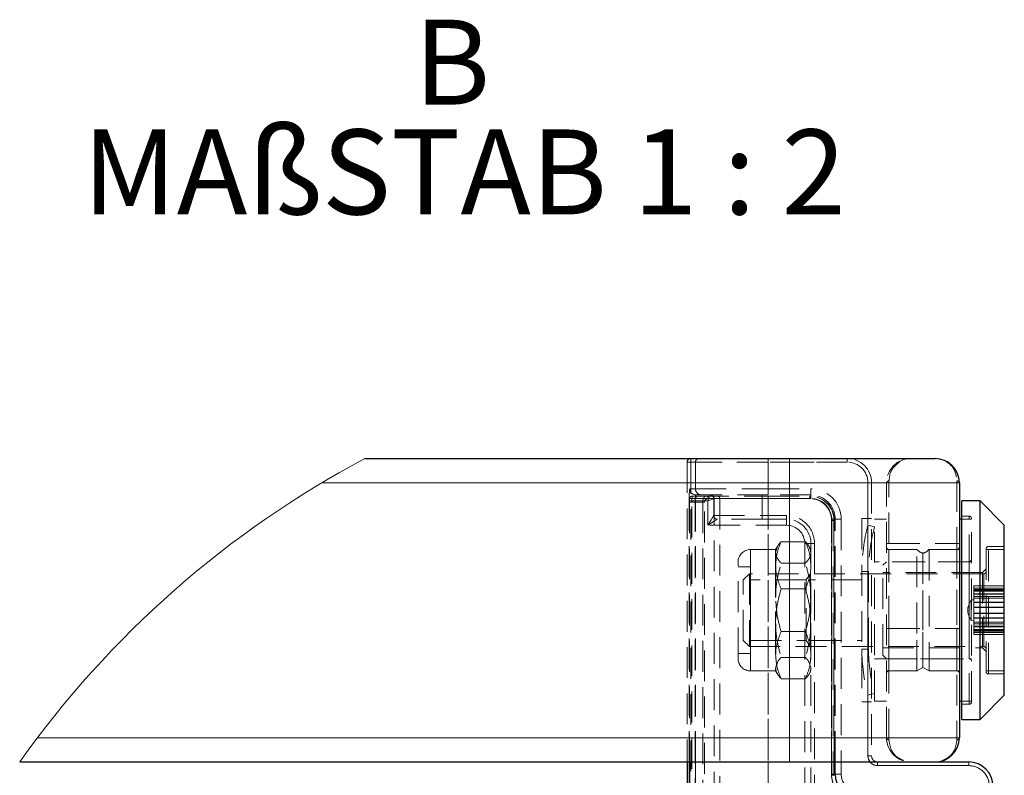
# Model space of a CAD drawing. Units: millimetres. Extents: x 31 to 564, y 86 to 368.
# Drawn here: x 397 to 437, y 326 to 357 of the extents above; entities that cross this region are included whole.
import ezdxf

# ---------------------------------------------------------------- set-up
doc = ezdxf.new("R2010")
doc.units = ezdxf.units.MM
doc.linetypes.add('HIDDEN', pattern=[1.905, 1.27, -0.635])
doc.styles.add('SLDTEXTSTYLE0', font='TXT', dxfattribs={"width": 0.605})

# ---------------------------------------------------------------- blocks, each defined once
blk = doc.blocks.new('SW_NOTE_1')
at = {"color": 0, "linetype": 'Continuous', "lineweight": 0, "char_height": 3.5, "attachment_point": 2, "style": 'SLDTEXTSTYLE0'}
for s, insert in [('B', (1.586, 4.512)), ('MAßSTAB 1 : 2', (2.085, -0.009))]:
    blk.add_mtext(s, dxfattribs=dict(at, insert=insert))

msp = doc.modelspace()

# ---------------------------------------------------------------- linework, layer by layer
at = {"color": 7, "linetype": 'Continuous', "lineweight": 30}
for p, q in [((411.102, 338.85), (428.585, 338.85)), ((428.585, 338.85), (434.585, 338.85)), ((435.585, 337.85), (435.585, 327.35)), ((436.435, 337.1), (435.685, 337.1)), ((435.685, 328.1), (435.685, 337.1)), ((437.435, 336.1), (436.435, 337.1)), ((436.435, 328.1), (436.435, 337.1)), ((435.685, 336.35), (435.585, 336.35)), ((437.435, 329.1), (437.435, 336.1)), ((435.585, 328.85), (435.685, 328.85)), ((436.435, 328.1), (437.435, 329.1)), ((435.685, 328.1), (436.435, 328.1)), ((396.887, 326.35), (428.585, 326.35)), ((424.37, 326.35), (424.37, 323.85)), ((424.473, 326.35), (424.473, 323.85)), ((428.585, 326.35), (434.585, 326.35)), ((430.435, 325.8), (430.435, 326.35)), ((430.469, 325.85), (430.469, 326.35)), ((434.585, 326.35), (435.969, 326.35))]:
    msp.add_line(p, q, dxfattribs=at)
at = {"color": 7, "linetype": 'HIDDEN', "lineweight": 0}
for p, q in [((424.37, 338.7), (424.37, 338.7)), ((424.37, 338.7), (424.37, 326.35)), ((424.37, 338.7), (424.37, 326.35)), ((424.717, 338.7), (424.37, 338.7)), ((424.37, 338.7), (424.52, 338.7)), ((424.52, 338.85), (424.52, 338.7)), ((424.52, 280.25), (424.52, 338.7)), ((424.52, 338.7), (430.969, 338.7)), ((427.715, 338.7), (424.717, 338.7)), ((424.717, 337.6), (424.717, 338.7)), ((427.715, 338.7), (427.715, 338.85)), ((427.715, 338.7), (427.715, 337.6)), ((430.969, 338.7), (427.715, 338.7)), ((428.585, 337.85), (428.585, 338.85)), ((430.969, 338.7), (430.969, 338.85)), ((409.329, 337.85), (428.585, 337.85)), ((428.585, 337.85), (432.585, 337.85)), ((428.585, 327.35), (428.585, 337.85)), ((431.819, 326.6), (431.819, 337.85)), ((431.819, 337.85), (431.969, 337.85)), ((431.819, 337.85), (431.819, 336.1)), ((431.969, 337.85), (431.969, 326.6)), ((432.585, 327.35), (432.585, 337.85)), ((432.685, 335.35), (432.685, 337.924)), ((435.485, 337.924), (435.485, 335.35)), ((424.478, 337.6), (424.717, 337.6)), ((424.717, 337.6), (427.715, 337.6)), ((427.715, 337.6), (429.469, 337.6)), ((427.715, 337.6), (427.715, 337.35)), ((429.469, 337.6), (429.469, 337.35)), ((424.461, 326.35), (424.461, 337.1)), ((424.461, 337.1), (424.71, 337.1)), ((424.473, 337.05), (424.473, 337.05)), ((424.473, 337.05), (424.473, 326.35)), ((424.473, 337.05), (424.473, 326.35)), ((424.473, 337.05), (424.573, 337.05)), ((424.717, 337.2), (424.478, 337.2)), ((424.573, 337.05), (425.015, 337.05)), ((424.573, 280.353), (424.573, 337.05)), ((424.578, 337.3), (424.817, 337.3)), ((425.219, 337.1), (424.71, 337.1)), ((424.71, 337.1), (424.71, 280.341)), ((424.717, 326.35), (424.717, 337.2)), ((427.715, 337.2), (424.717, 337.2)), ((424.967, 337.35), (424.728, 337.35)), ((424.817, 337.3), (427.715, 337.3)), ((427.715, 337.35), (424.967, 337.35)), ((425.015, 337.05), (425.083, 337.05)), ((425.015, 337.05), (425.015, 280.146)), ((425.083, 280.146), (425.083, 337.05)), ((425.219, 336.1), (425.219, 337.1)), ((425.244, 337.2), (425.483, 337.2)), ((425.469, 336.5), (425.469, 337.2)), ((427.469, 337.2), (425.469, 337.2)), ((425.483, 280.863), (425.483, 337.2)), ((425.483, 337.2), (425.716, 337.2)), ((425.716, 337.2), (427.715, 337.2)), ((425.716, 337.2), (425.716, 281.096)), ((427.469, 337.2), (427.469, 337.35)), ((429.469, 337.2), (427.469, 337.2)), ((427.469, 337.2), (427.469, 336.5)), ((429.469, 337.35), (427.715, 337.35)), ((427.715, 337.3), (429.421, 337.3)), ((427.715, 337.2), (427.715, 337.3)), ((427.715, 337.3), (427.715, 337.2)), ((427.715, 337.2), (427.715, 326.35)), ((429.421, 337.2), (427.715, 337.2)), ((427.715, 337.2), (429.435, 337.2)), ((427.715, 281.13), (427.715, 337.2)), ((429.421, 337.3), (429.435, 337.3)), ((429.421, 337.2), (429.421, 337.3)), ((429.435, 337.3), (429.435, 337.2)), ((429.469, 337.2), (429.469, 337.35)), ((425.469, 336.5), (427.469, 336.5)), ((427.469, 336.35), (425.619, 336.35)), ((427.469, 336.5), (428.469, 336.5)), ((427.469, 336.35), (427.469, 336.5)), ((428.469, 336.35), (427.469, 336.35)), ((428.469, 336.35), (428.469, 336.5)), ((428.469, 336.1), (428.469, 336.35)), ((430.319, 325.85), (430.319, 336.35)), ((430.319, 336.35), (430.469, 336.35)), ((430.321, 326.35), (430.321, 336.3)), ((430.321, 336.3), (430.421, 336.3)), ((430.335, 336.3), (430.335, 325.8)), ((430.435, 336.3), (430.335, 336.3)), ((430.421, 336.3), (430.421, 326.35)), ((430.435, 336.3), (430.421, 336.3)), ((430.435, 326.35), (430.435, 336.3)), ((430.469, 326.35), (430.469, 336.35)), ((430.719, 336.35), (430.469, 336.35)), ((430.719, 336.35), (430.719, 326.35)), ((431.569, 336.375), (431.569, 328.825)), ((431.969, 336.375), (431.569, 336.375)), ((432.085, 328.85), (432.085, 336.35)), ((432.585, 336.35), (432.085, 336.35)), ((435.985, 336.475), (435.685, 336.475)), ((436.085, 336.35), (435.685, 336.35)), ((435.985, 328.732), (435.985, 336.474)), ((436.085, 328.825), (436.085, 336.375)), ((428.469, 336.1), (425.219, 336.1)), ((431.819, 336.1), (431.819, 329.1)), ((432.085, 336.03), (431.819, 336.1)), ((429.246, 335.421), (428.242, 335.421)), ((429.219, 324.85), (429.219, 335.35)), ((429.219, 335.35), (429.469, 335.35)), ((429.469, 324.85), (429.469, 335.35)), ((429.469, 335.35), (429.619, 335.35)), ((429.619, 335.35), (429.619, 324.85)), ((432.585, 335.35), (432.685, 335.35)), ((432.685, 335.35), (435.485, 335.35)), ((432.685, 331.85), (432.685, 335.35)), ((435.485, 335.35), (435.585, 335.35)), ((435.485, 335.35), (435.485, 331.85)), ((428.019, 335.1), (426.986, 335.1)), ((426.986, 335.088), (426.986, 330.113)), ((426.986, 334.981), (426.986, 334.386)), ((428.091, 335.225), (428.019, 335.1)), ((428.019, 335.1), (428.019, 334.45)), ((429.469, 335.1), (429.397, 335.225)), ((435.585, 335.1), (432.585, 335.1)), ((433.835, 335.1), (432.685, 335.1)), ((432.685, 335.093), (432.685, 330.108)), ((433.835, 331.645), (433.835, 335.1)), ((434.085, 334.956), (434.085, 331.701)), ((434.085, 330.244), (434.085, 334.956)), ((434.335, 335.1), (434.335, 330.1)), ((435.485, 335.1), (434.335, 335.1)), ((435.485, 330.1), (435.485, 335.1)), ((436.685, 335.125), (436.685, 330.199)), ((437.435, 335.1), (436.685, 335.1)), ((437.435, 335.225), (436.785, 335.225)), ((436.785, 329.986), (436.785, 335.225)), ((426.469, 330.617), (426.469, 334.583)), ((429.246, 334.541), (428.242, 334.541)), ((436.085, 334.6), (432.085, 334.6)), ((432.585, 334.6), (432.435, 334.45)), ((435.985, 334.6), (432.585, 334.6)), ((435.985, 334.593), (435.985, 330.601)), ((426.986, 334.386), (426.469, 334.386)), ((426.986, 330.814), (426.986, 334.386)), ((428.019, 334.45), (428.019, 332.069)), ((431.844, 334.2), (431.569, 334.2)), ((431.844, 334.2), (431.844, 331)), ((432.435, 330.75), (432.435, 334.45)), ((436.535, 334.15), (432.435, 334.15)), ((436.685, 334.3), (436.535, 334.15)), ((436.535, 334.15), (436.535, 331.126)), ((426.935, 334.1), (426.685, 333.85)), ((426.685, 331.35), (426.685, 333.85)), ((426.935, 334.1), (426.935, 331.1)), ((436.585, 334.1), (426.935, 334.1)), ((429.281, 333.85), (426.986, 333.85)), ((429.456, 334.1), (429.281, 333.85)), ((429.281, 331.409), (429.281, 333.85)), ((429.456, 331.1), (429.456, 334.1)), ((429.469, 334.1), (429.456, 334.1)), ((431.569, 333.85), (429.469, 333.85)), ((436.585, 331.1), (436.585, 334.087)), ((429.246, 333.48), (428.242, 333.48)), ((436.185, 333.606), (436.185, 333.279)), ((437.435, 333.606), (436.185, 333.606)), ((437.435, 333.509), (436.185, 333.509)), ((436.185, 333.457), (437.435, 333.457)), ((436.185, 333.439), (437.435, 333.439)), ((436.185, 333.406), (437.435, 333.406)), ((436.185, 333.39), (437.435, 333.39)), ((436.185, 333.034), (436.065, 333.026)), ((436.065, 333.026), (436.065, 332.991)), ((436.065, 332.991), (436.065, 332.175)), ((436.185, 333.282), (437.435, 333.282)), ((436.185, 333.279), (436.185, 333.264)), ((436.185, 333.279), (437.435, 333.279)), ((436.185, 333.264), (436.185, 332.93)), ((436.185, 333.264), (437.435, 333.264)), ((436.185, 333.164), (437.435, 333.164)), ((436.185, 333.091), (437.435, 333.091)), ((436.185, 332.93), (436.185, 332.485)), ((437.435, 332.93), (436.185, 332.93)), ((436.185, 332.926), (437.435, 332.926)), ((436.185, 332.923), (437.435, 332.923)), ((436.185, 332.919), (437.435, 332.919)), ((436.185, 332.732), (437.435, 332.732)), ((436.185, 332.716), (437.435, 332.716)), ((436.065, 332.175), (436.185, 332.166)), ((436.185, 332.485), (436.185, 332.468)), ((436.185, 332.485), (437.435, 332.485)), ((436.185, 332.468), (436.185, 332.109)), ((436.185, 332.468), (437.435, 332.468)), ((437.435, 332.281), (436.185, 332.281)), ((436.185, 332.277), (437.435, 332.277)), ((436.185, 332.274), (437.435, 332.274)), ((436.185, 332.27), (437.435, 332.27)), ((436.185, 332.109), (436.185, 332.036)), ((436.185, 332.109), (437.435, 332.109)), ((428.019, 332.069), (428.019, 330.219)), ((429.246, 331.721), (428.242, 331.721)), ((432.585, 331.85), (432.685, 331.85)), ((432.685, 331.85), (435.485, 331.85)), ((432.685, 327.267), (432.685, 331.85)), ((434.085, 331.701), (434.085, 330.244)), ((435.485, 331.85), (435.485, 327.267)), ((435.485, 331.85), (435.585, 331.85)), ((436.185, 332.036), (436.185, 331.691)), ((436.185, 332.036), (437.435, 332.036)), ((436.185, 331.937), (437.435, 331.937)), ((436.185, 331.921), (437.435, 331.921)), ((437.435, 331.918), (436.185, 331.918)), ((436.185, 331.81), (437.435, 331.81)), ((436.185, 331.76), (437.435, 331.76)), ((436.185, 331.747), (437.435, 331.747)), ((436.185, 331.691), (436.185, 331.688)), ((436.185, 331.691), (437.435, 331.691)), ((436.185, 331.688), (437.435, 331.688)), ((436.185, 331.688), (436.185, 331.594)), ((426.685, 331.35), (426.935, 331.1)), ((426.986, 331.35), (429.281, 331.35)), ((429.281, 331.35), (429.281, 331.409)), ((429.281, 331.35), (429.456, 331.1)), ((429.469, 331.35), (431.569, 331.35)), ((433.835, 330.1), (433.835, 331.645)), ((436.185, 331.594), (437.435, 331.594)), ((426.935, 331.1), (436.585, 331.1)), ((429.456, 331.1), (429.469, 331.1)), ((431.569, 331), (431.844, 331)), ((432.435, 331.05), (436.535, 331.05)), ((436.535, 331.126), (436.535, 331.05)), ((436.535, 331.05), (436.685, 330.9)), ((426.469, 330.814), (426.986, 330.814)), ((429.246, 330.659), (428.242, 330.659)), ((432.085, 330.6), (434.085, 330.6)), ((432.435, 330.75), (432.585, 330.6)), ((432.585, 330.6), (435.985, 330.6)), ((434.085, 330.6), (436.085, 330.6)), ((426.986, 330.1), (428.019, 330.1)), ((428.019, 330.219), (428.019, 330.1)), ((428.019, 330.1), (428.091, 329.975)), ((429.397, 329.975), (429.469, 330.1)), ((432.585, 330.1), (435.585, 330.1)), ((432.685, 330.1), (433.835, 330.1)), ((433.835, 330.1), (434.085, 330.244)), ((434.085, 330.244), (434.335, 330.1)), ((434.335, 330.1), (435.485, 330.1)), ((436.685, 330.199), (436.685, 330.075)), ((436.685, 330.1), (437.435, 330.1)), ((429.246, 329.779), (428.242, 329.779)), ((436.785, 329.975), (437.435, 329.975)), ((431.819, 329.1), (432.085, 329.17)), ((431.819, 329.1), (431.819, 326.6)), ((432.085, 328.85), (432.585, 328.85)), ((435.685, 328.85), (436.085, 328.85)), ((431.569, 328.825), (431.969, 328.825)), ((435.685, 328.725), (435.985, 328.725)), ((397.619, 327.35), (428.585, 327.35)), ((428.585, 327.35), (432.585, 327.35)), ((428.585, 326.35), (428.585, 327.35)), ((431.819, 326.6), (431.969, 326.6)), ((432.219, 326.35), (432.219, 326.2)), ((432.219, 326.2), (435.969, 326.2)), ((435.969, 326.35), (435.969, 326.2)), ((430.319, 325.85), (430.435, 325.85)), ((430.335, 325.8), (430.435, 325.8))]:
    msp.add_line(p, q, dxfattribs=at)
at = {"color": 8, "linetype": 'Continuous', "lineweight": 0}
for p, q in [((428.585, 338.85), (428.585, 337.85)), ((409.329, 337.85), (428.585, 337.85)), ((428.585, 337.85), (435.585, 337.85)), ((428.585, 337.85), (428.585, 327.35)), ((397.619, 327.35), (428.585, 327.35)), ((428.585, 327.35), (435.585, 327.35)), ((428.585, 327.35), (428.585, 326.35)), ((424.37, 326.35), (424.37, 323.85)), ((424.461, 323.85), (424.461, 326.35)), ((424.473, 326.35), (424.473, 323.85)), ((424.717, 323.85), (424.717, 326.35)), ((427.715, 326.35), (427.715, 323.85)), ((430.321, 325.8), (430.321, 326.35)), ((430.421, 326.35), (430.421, 325.8)), ((430.719, 326.35), (430.719, 325.85)), ((432.219, 326.2), (432.219, 326.35)), ((435.969, 326.2), (432.219, 326.2)), ((435.969, 326.2), (435.969, 326.35)), ((430.321, 325.8), (430.421, 325.8)), ((430.435, 325.8), (430.421, 325.8)), ((430.435, 325.85), (430.469, 325.85)), ((430.719, 325.85), (430.469, 325.85))]:
    msp.add_line(p, q, dxfattribs=at)
at = {"color": 7, "linetype": 'HIDDEN', "lineweight": 0, "flags": 128}
for points in [[(425.176, 337.3), (425.148, 337.296), (425.121, 337.285), (425.095, 337.267), (425.072, 337.242), (425.053, 337.211), (425.036, 337.175), (425.025, 337.136), (425.017, 337.093), (425.015, 337.05)], [(425.219, 337.1), (425.236, 337.143), (425.253, 337.186), (425.269, 337.225), (425.283, 337.261), (425.296, 337.292), (425.306, 337.317), (425.313, 337.335), (425.318, 337.346), (425.319, 337.35)], [(425.469, 337.2), (425.465, 337.199), (425.454, 337.194), (425.436, 337.187), (425.411, 337.177), (425.38, 337.164), (425.344, 337.15), (425.305, 337.134), (425.262, 337.117), (425.219, 337.1)], [(425.219, 336.1), (425.268, 336.178), (425.315, 336.253), (425.358, 336.322), (425.396, 336.383), (425.427, 336.433), (425.45, 336.47), (425.464, 336.492), (425.469, 336.5)], [(425.619, 336.35), (425.611, 336.345), (425.589, 336.331), (425.552, 336.308), (425.502, 336.277), (425.441, 336.239), (425.372, 336.196), (425.297, 336.149), (425.219, 336.1)]]:
    msp.add_lwpolyline(points, dxfattribs=at)
at = {"color": 7, "linetype": 'Continuous', "lineweight": 0}
msp.add_arc((430.375, 302.6), 41.055, 117.9976, 144.6552, dxfattribs=at)
at = {"color": 7, "linetype": 'HIDDEN', "lineweight": 0}
for centre, radius, start, end in [((424.52, 338.7), 0.15, 89.9973, 180.0041), ((424.52, 338.7), 0.15, 90.0198, 180.0158), ((424.867, 338.7), 0.15, 90.0108, 180.0247), ((430.969, 337.85), 1, 0.0005, 89.9997), ((430.969, 337.85), 0.85, 0.0009, 89.9996), ((433.585, 337.85), 1, 90.0003, 179.9995), ((432.673, 337.834), 0.0899, 82.6655, 169.9875), ((435.496, 337.834), 0.0899, 10.0125, 97.3345), ((428.051, 337.225), 3.593, 174.0073, 181.9918), ((424.728, 337.6), 0.25, 179.983, 269.982), ((424.967, 337.6), 0.25, 179.9797, 269.9853), ((429.469, 336.35), 1.25, 0.0005, 89.9995), ((425.549, 337.088), 1.077, 174.0031, 181.9914), ((424.578, 337.2), 0.1, 90.0076, 180.0244), ((427.556, 337.113), 2.984, 176.397, 181.1991), ((425.618, 337.162), 0.91, 168.0864, 183.9216), ((424.817, 337.2), 0.1, 90.0161, 180.0244), ((425.239, 337.044), 0.156, 88.1507, 177.8479), ((425.156, 337.213), 0.0888, 351.3375, 77.2536), ((425.319, 337.2), 0.15, 0.0056, 89.9987), ((425.384, 337.201), 0.0992, 359.5664, 89.5583), ((425.616, 337.2), 0.1, 359.9925, 89.9754), ((429.421, 336.3), 1, 0.0041, 90.003), ((429.421, 336.3), 0.9, 0.0055, 90.0031), ((429.435, 336.3), 1, 0.004, 90.003), ((429.435, 336.3), 0.9, 0.0047, 90.0039), ((429.469, 336.35), 1, 0.0005, 89.9997), ((429.469, 336.35), 0.85, 0.0013, 89.9992), ((425.619, 336.5), 0.15, 179.9959, 270.0027), ((428.469, 335.35), 1.15, 359.9997, 90.0001), ((428.469, 335.35), 1, 0.0003, 89.9997), ((435.985, 336.375), 0.1, 0.0063, 89.9958), ((428.469, 335.35), 0.75, 0.0002, 90.0001), ((439.069, 334.18), 7.5, 165.1638, 179.8447), ((439.067, 334.18), 7.223, 165.1624, 179.8399), ((426.986, 334.583), 0.517, 90.0008, 179.9988), ((432.685, 335.2), 0.1, 180.0078, 269.9922), ((435.485, 335.2), 0.1, 270.0078, 359.9922), ((436.785, 335.125), 0.1, 90.0042, 179.9958), ((435.985, 334.7), 0.1, 270.0042, 359.9937), ((436.585, 334.2), 0.1, 269.9896, 0.0083), ((439.069, 331.02), 7.5, 180.1553, 194.8363), ((439.067, 331.02), 7.223, 180.1602, 194.8375), ((436.585, 331), 0.1, 359.9933, 90.0067), ((426.986, 330.617), 0.517, 180.0015, 269.9985), ((435.985, 330.5), 0.1, 0.0042, 89.9958), ((432.685, 330), 0.1, 90.0042, 179.9937), ((435.485, 330), 0.1, 0.0063, 89.9958), ((436.785, 330.075), 0.1, 180.0063, 269.9958), ((435.985, 328.825), 0.1, 270.0078, 359.9922), ((433.585, 327.35), 1, 180.0003, 269.9997), ((432.677, 327.359), 0.0928, 185.6721, 274.7168), ((435.493, 327.359), 0.0928, 265.2832, 354.3279), ((432.219, 326.6), 0.4, 179.9957, 218.6875), ((432.219, 326.6), 0.4, 179.9989, 270.0001), ((432.219, 326.6), 0.25, 180.0007, 269.9985), ((435.969, 325.35), 0.85, 359.9996, 89.9999), ((431.469, 325.85), 1.15, 179.9999, 270.0001)]:
    msp.add_arc(centre, radius, start, end, dxfattribs=at)
at = {"color": 7, "linetype": 'Continuous', "lineweight": 30}
for centre, start, end in [((434.585, 337.85), 0.0005, 89.9997), ((434.585, 327.35), 270.0003, 359.9997), ((435.969, 325.35), 0.0005, 89.9997), ((431.469, 325.85), 180.0005, 269.9997)]:
    msp.add_arc(centre, 1, start, end, dxfattribs=at)
at = {"color": 8, "linetype": 'Continuous', "lineweight": 0}
for centre, radius, start, end in [((432.219, 326.6), 0.4, 218.6812, 269.9997), ((435.969, 325.35), 0.85, 359.9996, 89.9999), ((431.419, 325.8), 1.098, 179.9995, 270), ((431.469, 325.85), 0.75, 180.0005, 270.0001)]:
    msp.add_arc(centre, radius, start, end, dxfattribs=at)
at = {"color": 7, "linetype": 'HIDDEN', "lineweight": 0}
for points, knots in [([(432.685, 337.924), (432.702, 338.067), (432.74, 338.39), (432.99, 338.604), (433.13, 338.722)], [0, 0, 0, 0, 0.442887, 1, 1, 1, 1]), ([(434.585, 338.85), (434.586, 338.85), (434.743, 338.85), (435.079, 338.755), (435.425, 338.382), (435.467, 338.064), (435.485, 337.924)], [0, 0, 0, 0, 0.002638, 0.33246, 0.704897, 1, 1, 1, 1]), ([(424.578, 337.3), (424.565, 337.299), (424.542, 337.296), (424.515, 337.28), (424.498, 337.262), (424.487, 337.244), (424.482, 337.23), (424.479, 337.219), (424.477, 337.209), (424.475, 337.187), (424.474, 337.152), (424.473, 337.102), (424.473, 337.068), (424.473, 337.05)], [0, 0, 0, 0, 0.125531, 0.220722, 0.300263, 0.367101, 0.419089, 0.45284, 0.47932, 0.518143, 0.661835, 0.826195, 1, 1, 1, 1]), ([(428.242, 335.421), (428.18, 335.264), (428.056, 334.952), (428.031, 334.617), (428.019, 334.45)], [0, 0, 0, 0, 0.501753, 1, 1, 1, 1]), ([(428.242, 335.421), (428.209, 335.385), (428.094, 335.263), (428.05, 335.098), (428.019, 334.981)], [0, 0, 0, 0, 0.292636, 1, 1, 1, 1]), ([(429.246, 335.421), (429.308, 335.264), (429.432, 334.952), (429.457, 334.617), (429.469, 334.45)], [0, 0, 0, 0, 0.501753, 1, 1, 1, 1]), ([(429.246, 335.421), (429.279, 335.385), (429.394, 335.263), (429.438, 335.098), (429.469, 334.981)], [0, 0, 0, 0, 0.292636, 1, 1, 1, 1]), ([(428.019, 334.981), (428.023, 334.941), (428.04, 334.772), (428.155, 334.641), (428.242, 334.541)], [0, 0, 0, 0, 0.241285, 1, 1, 1, 1]), ([(429.469, 334.981), (429.465, 334.941), (429.449, 334.772), (429.333, 334.641), (429.246, 334.541)], [0, 0, 0, 0, 0.241278, 1, 1, 1, 1]), ([(434.335, 335.1), (434.252, 335.028), (434.085, 334.884), (433.918, 335.028), (433.835, 335.1)], [0, 0, 0, 0, 0.500011, 1, 1, 1, 1]), ([(428.019, 333.131), (428.019, 333.164), (428.021, 333.418), (428.07, 333.895), (428.185, 334.325), (428.242, 334.541)], [0, 0, 0, 0, 0.070015, 0.530517, 1, 1, 1, 1]), ([(429.469, 333.131), (429.469, 333.164), (429.467, 333.418), (429.418, 333.895), (429.303, 334.325), (429.246, 334.541)], [0, 0, 0, 0, 0.070015, 0.530517, 1, 1, 1, 1]), ([(428.019, 334.45), (428.019, 334.427), (428.021, 334.252), (428.072, 333.918), (428.185, 333.628), (428.242, 333.48)], [0, 0, 0, 0, 0.068894, 0.524521, 1, 1, 1, 1]), ([(429.469, 334.45), (429.469, 334.427), (429.467, 334.252), (429.416, 333.918), (429.303, 333.628), (429.246, 333.48)], [0, 0, 0, 0, 0.068894, 0.524521, 1, 1, 1, 1]), ([(428.242, 333.48), (428.18, 333.251), (428.054, 332.789), (428.031, 332.31), (428.019, 332.069)], [0, 0, 0, 0, 0.495714, 1, 1, 1, 1]), ([(429.246, 333.48), (429.308, 333.251), (429.434, 332.789), (429.457, 332.31), (429.469, 332.069)], [0, 0, 0, 0, 0.495714, 1, 1, 1, 1]), ([(428.242, 331.721), (428.18, 331.95), (428.054, 332.412), (428.031, 332.89), (428.019, 333.131)], [0, 0, 0, 0, 0.495711, 1, 1, 1, 1]), ([(429.246, 331.721), (429.308, 331.95), (429.434, 332.412), (429.457, 332.89), (429.469, 333.131)], [0, 0, 0, 0, 0.495711, 1, 1, 1, 1]), ([(436.065, 333.026), (435.996, 332.884), (435.857, 332.6), (435.996, 332.316), (436.065, 332.175)], [0, 0, 0, 0, 0.499998, 1, 1, 1, 1]), ([(428.019, 332.069), (428.019, 332.036), (428.021, 331.782), (428.07, 331.305), (428.185, 330.875), (428.242, 330.659)], [0, 0, 0, 0, 0.070017, 0.53052, 1, 1, 1, 1]), ([(428.019, 330.75), (428.019, 330.773), (428.021, 330.948), (428.072, 331.282), (428.185, 331.572), (428.242, 331.721)], [0, 0, 0, 0, 0.068894, 0.524521, 1, 1, 1, 1]), ([(429.469, 332.069), (429.469, 332.036), (429.467, 331.782), (429.418, 331.305), (429.303, 330.875), (429.246, 330.659)], [0, 0, 0, 0, 0.070017, 0.53052, 1, 1, 1, 1]), ([(429.469, 330.75), (429.469, 330.773), (429.467, 330.948), (429.416, 331.282), (429.303, 331.572), (429.246, 331.721)], [0, 0, 0, 0, 0.068894, 0.524521, 1, 1, 1, 1]), ([(428.242, 329.779), (428.18, 329.936), (428.056, 330.248), (428.031, 330.583), (428.019, 330.75)], [0, 0, 0, 0, 0.501749, 1, 1, 1, 1]), ([(428.242, 330.659), (428.209, 330.623), (428.094, 330.5), (428.05, 330.336), (428.019, 330.219)], [0, 0, 0, 0, 0.292636, 1, 1, 1, 1]), ([(429.246, 329.779), (429.308, 329.936), (429.432, 330.248), (429.457, 330.583), (429.469, 330.75)], [0, 0, 0, 0, 0.501749, 1, 1, 1, 1]), ([(429.246, 330.659), (429.279, 330.623), (429.394, 330.5), (429.438, 330.336), (429.469, 330.219)], [0, 0, 0, 0, 0.292636, 1, 1, 1, 1]), ([(428.019, 330.219), (428.023, 330.178), (428.04, 330.01), (428.155, 329.879), (428.242, 329.779)], [0, 0, 0, 0, 0.241285, 1, 1, 1, 1]), ([(429.469, 330.219), (429.465, 330.178), (429.449, 330.01), (429.333, 329.879), (429.246, 329.779)], [0, 0, 0, 0, 0.241278, 1, 1, 1, 1]), ([(433.273, 326.413), (433.187, 326.453), (432.992, 326.543), (432.747, 326.841), (432.707, 327.114), (432.685, 327.267)], [0, 0, 0, 0, 0.25751, 0.583551, 1, 1, 1, 1]), ([(435.485, 327.267), (435.462, 327.114), (435.423, 326.844), (435.176, 326.542), (434.976, 326.449), (434.883, 326.406)], [0, 0, 0, 0, 0.41022, 0.723984, 1, 1, 1, 1])]:
    msp.add_open_spline(points, degree=3, knots=knots, dxfattribs=at)

# ---------------------------------------------------------------- block references
at = {"color": 7, "linetype": 'Continuous', "lineweight": 0}
msp.add_blockref('SW_NOTE_1', (413.112, 352.414), dxfattribs=at)

doc.saveas('drawing.dxf')
